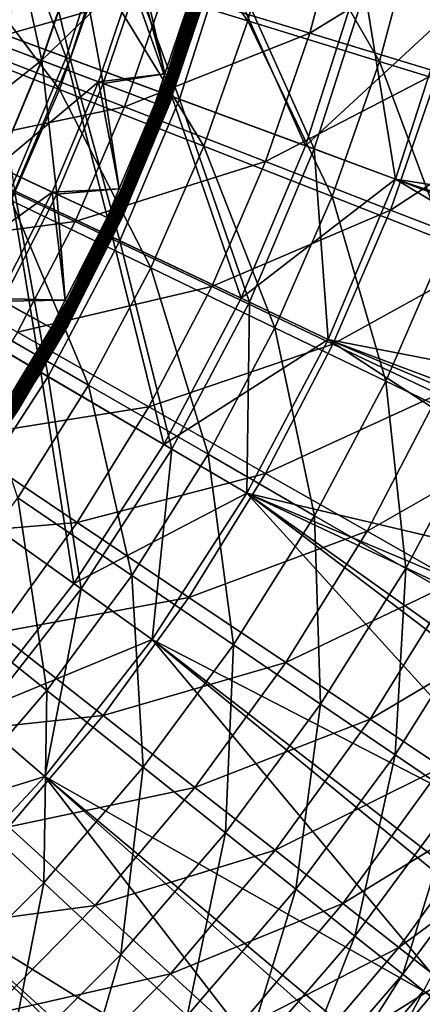
# Model space of a CAD drawing. Extents: x -729 to 511, y -621 to 751.
# Drawn here: x 197 to 281, y -314 to -109 of the extents above; entities that cross this region are included whole.
import ezdxf

# ---------------------------------------------------------------- set-up
doc = ezdxf.new("R2010")
doc.units = 0
doc.header["$MEASUREMENT"] = 0
for name, color, linetype in [('L3', 7, 'Continuous'), ('L4', 7, 'Continuous'), ('L8', 7, 'Continuous')]:
    doc.layers.add(name, color=color, linetype=linetype)

msp = doc.modelspace()

# ---------------------------------------------------------------- linework, layer by layer
at = {"layer": 'L3', "color": 7}
for points in [[(214.0652, -99.59396, 133.9771), (220.6051, -75.18695, 133.9771), (244.9363, -109.1164, 123.6371)], [(220.6051, -75.18695, 133.9771), (252.1014, -82.37578, 123.6371), (244.9363, -109.1164, 123.6371)], [(244.9363, -109.1164, 123.6371), (252.1014, -82.37578, 123.6371), (272.4063, -117.5898, 112.5467)], [(252.1014, -82.37578, 123.6371), (280.1279, -88.77265, 112.5467), (272.4063, -117.5898, 112.5467)], [(265.1328, -84.31209, 122.0289), (227.7184, -102.5095, 132.9125), (257.8849, -111.6985, 122.0289)], [(292.429, -90.46651, 110.3942), (265.1328, -84.31209, 122.0289), (257.8849, -111.6985, 122.0289)], [(172.208, -110.2916, 143.4155), (179.6644, -88.98269, 143.4155), (205.7197, -123.444, 133.9771)], [(179.6644, -88.98269, 143.4155), (214.0652, -99.59396, 133.9771), (205.7197, -123.444, 133.9771)], [(272.4063, -117.5898, 112.5467), (280.1279, -88.77265, 112.5467), (296.8859, -125.1408, 100.71)], [(280.1279, -88.77265, 112.5467), (305.1033, -94.47312, 100.71), (296.8859, -125.1408, 100.71)], [(227.7184, -102.5095, 132.9125), (194.0353, -92.24936, 142.8945), (186.3954, -114.3634, 142.8945)], [(292.429, -90.46651, 110.3942), (257.8849, -111.6985, 122.0289), (284.6521, -119.852, 110.3942)], [(205.7197, -123.444, 133.9771), (214.0652, -99.59396, 133.9771), (235.7929, -135.2468, 123.6371)], [(214.0652, -99.59396, 133.9771), (244.9363, -109.1164, 123.6371), (235.7929, -135.2468, 123.6371)], [(227.7184, -102.5095, 132.9125), (186.3954, -114.3634, 142.8945), (219.2288, -127.0831, 132.9125)], [(257.8849, -111.6985, 122.0289), (227.7184, -102.5095, 132.9125), (219.2288, -127.0831, 132.9125)], [(172.208, -110.2916, 143.4155), (205.7197, -123.444, 133.9771), (195.6152, -146.6037, 133.9771)], [(235.7929, -135.2468, 123.6371), (244.9363, -109.1164, 123.6371), (262.5529, -145.7494, 112.5467)], [(244.9363, -109.1164, 123.6371), (272.4063, -117.5898, 112.5467), (262.5529, -145.7494, 112.5467)], [(257.8849, -111.6985, 122.0289), (219.2288, -127.0831, 132.9125), (248.6343, -138.4749, 122.0289)], [(284.6521, -119.852, 110.3942), (257.8849, -111.6985, 122.0289), (248.6343, -138.4749, 122.0289)], [(219.2288, -127.0831, 132.9125), (186.3954, -114.3634, 142.8945), (177.1433, -135.8528, 142.8945)], [(262.5529, -145.7494, 112.5467), (272.4063, -117.5898, 112.5467), (286.3997, -155.1086, 100.71)], [(272.4063, -117.5898, 112.5467), (296.8859, -125.1408, 100.71), (286.3997, -155.1086, 100.71)], [(284.6521, -119.852, 110.3942), (248.6343, -138.4749, 122.0289), (274.7263, -148.5829, 110.3942)], [(307.9325, -126.9434, 98.27886), (284.6521, -119.852, 110.3942), (274.7263, -148.5829, 110.3942)], [(195.6152, -146.6037, 133.9771), (205.7197, -123.444, 133.9771), (224.7223, -160.6209, 123.6371)], [(205.7197, -123.444, 133.9771), (235.7929, -135.2468, 123.6371), (224.7223, -160.6209, 123.6371)], [(219.2288, -127.0831, 132.9125), (177.1433, -135.8528, 142.8945), (208.9476, -150.9626, 132.9125)], [(248.6343, -138.4749, 122.0289), (219.2288, -127.0831, 132.9125), (208.9476, -150.9626, 132.9125)], [(307.9325, -126.9434, 98.27886), (274.7263, -148.5829, 110.3942), (297.4194, -157.3743, 98.27886)], [(224.7223, -160.6209, 123.6371), (235.7929, -135.2468, 123.6371), (250.6226, -173.0939, 112.5467)], [(235.7929, -135.2468, 123.6371), (262.5529, -145.7494, 112.5467), (250.6226, -173.0939, 112.5467)], [(208.9476, -150.9626, 132.9125), (177.1433, -135.8528, 142.8945), (166.3293, -156.6002, 142.8945)], [(248.6343, -138.4749, 122.0289), (208.9476, -150.9626, 132.9125), (237.4315, -164.4949, 122.0289)], [(274.7263, -148.5829, 110.3942), (248.6343, -138.4749, 122.0289), (237.4315, -164.4949, 122.0289)], [(183.8083, -168.9435, 133.9771), (195.6152, -146.6037, 133.9771), (211.7864, -185.0967, 123.6371)], [(195.6152, -146.6037, 133.9771), (224.7223, -160.6209, 123.6371), (211.7864, -185.0967, 123.6371)], [(250.6226, -173.0939, 112.5467), (262.5529, -145.7494, 112.5467), (273.7033, -184.209, 100.71)], [(262.5529, -145.7494, 112.5467), (286.3997, -155.1086, 100.71), (273.7033, -184.209, 100.71)], [(274.7263, -148.5829, 110.3942), (237.4315, -164.4949, 122.0289), (262.7057, -176.5023, 110.3942)], [(297.4194, -157.3743, 98.27886), (274.7263, -148.5829, 110.3942), (262.7057, -176.5023, 110.3942)], [(208.9476, -150.9626, 132.9125), (166.3293, -156.6002, 142.8945), (196.9309, -174.0176, 132.9125)], [(237.4315, -164.4949, 122.0289), (208.9476, -150.9626, 132.9125), (196.9309, -174.0176, 132.9125)], [(273.7033, -184.209, 100.71), (286.3997, -155.1086, 100.71), (293.496, -193.7406, 88.58967)], [(297.4194, -157.3743, 98.27886), (262.7057, -176.5023, 110.3942), (284.6875, -186.9456, 98.27886)], [(211.7864, -185.0967, 123.6371), (224.7223, -160.6209, 123.6371), (236.6823, -199.4703, 112.5467)], [(224.7223, -160.6209, 123.6371), (250.6226, -173.0939, 112.5467), (236.6823, -199.4703, 112.5467)], [(237.4315, -164.4949, 122.0289), (196.9309, -174.0176, 132.9125), (224.3376, -189.6165, 122.0289)], [(262.7057, -176.5023, 110.3942), (237.4315, -164.4949, 122.0289), (224.3376, -189.6165, 122.0289)], [(183.8083, -168.9435, 133.9771), (211.7864, -185.0967, 123.6371), (197.0577, -208.5374, 123.6371)], [(224.3376, -189.6165, 122.0289), (196.9309, -174.0176, 132.9125), (183.2443, -196.1221, 132.9125)], [(236.6823, -199.4703, 112.5467), (250.6226, -173.0939, 112.5467), (258.8678, -212.2792, 100.71)], [(250.6226, -173.0939, 112.5467), (273.7033, -184.209, 100.71), (258.8678, -212.2792, 100.71)], [(262.7057, -176.5023, 110.3942), (224.3376, -189.6165, 122.0289), (248.656, -203.4577, 110.3942)], [(284.6875, -186.9456, 98.27886), (262.7057, -176.5023, 110.3942), (248.656, -203.4577, 110.3942)], [(258.8678, -212.2792, 100.71), (273.7033, -184.209, 100.71), (277.8928, -223.2632, 88.58967)], [(273.7033, -184.209, 100.71), (293.496, -193.7406, 88.58967), (277.8928, -223.2632, 88.58967)], [(197.0577, -208.5374, 123.6371), (211.7864, -185.0967, 123.6371), (220.8097, -224.7313, 112.5467)], [(211.7864, -185.0967, 123.6371), (236.6823, -199.4703, 112.5467), (220.8097, -224.7313, 112.5467)], [(284.6875, -186.9456, 98.27886), (248.656, -203.4577, 110.3942), (269.8066, -215.4959, 98.27886)], [(303.8607, -196.0545, 85.63818), (284.6875, -186.9456, 98.27886), (269.8066, -215.4959, 98.27886)], [(224.3376, -189.6165, 122.0289), (183.2443, -196.1221, 132.9125), (209.4242, -213.7026, 122.0289)], [(248.656, -203.4577, 110.3942), (224.3376, -189.6165, 122.0289), (209.4242, -213.7026, 122.0289)], [(277.8928, -223.2632, 88.58967), (293.496, -193.7406, 88.58967), (294.1636, -232.6572, 76.20748)], [(209.4242, -213.7026, 122.0289), (183.2443, -196.1221, 132.9125), (167.9627, -217.1555, 132.9125)], [(303.8607, -196.0545, 85.63818), (269.8066, -215.4959, 98.27886), (288.2547, -225.996, 85.63818)], [(220.8097, -224.7313, 112.5467), (236.6823, -199.4703, 112.5467), (241.9761, -239.1622, 100.71)], [(236.6823, -199.4703, 112.5467), (258.8678, -212.2792, 100.71), (241.9761, -239.1622, 100.71)], [(248.656, -203.4577, 110.3942), (209.4242, -213.7026, 122.0289), (232.654, -229.3019, 110.3942)], [(269.8066, -215.4959, 98.27886), (248.656, -203.4577, 110.3942), (232.654, -229.3019, 110.3942)], [(180.6184, -230.8118, 123.6371), (197.0577, -208.5374, 123.6371), (203.0939, -248.7354, 112.5467)], [(197.0577, -208.5374, 123.6371), (220.8097, -224.7313, 112.5467), (203.0939, -248.7354, 112.5467)], [(241.9761, -239.1622, 100.71), (258.8678, -212.2792, 100.71), (260.127, -251.5373, 88.58967)], [(258.8678, -212.2792, 100.71), (277.8928, -223.2632, 88.58967), (260.127, -251.5373, 88.58967)], [(209.4242, -213.7026, 122.0289), (167.9627, -217.1555, 132.9125), (192.7726, -236.6214, 122.0289)], [(232.654, -229.3019, 110.3942), (209.4242, -213.7026, 122.0289), (192.7726, -236.6214, 122.0289)], [(269.8066, -215.4959, 98.27886), (232.654, -229.3019, 110.3942), (252.8577, -242.8693, 98.27886)], [(288.2547, -225.996, 85.63818), (269.8066, -215.4959, 98.27886), (252.8577, -242.8693, 98.27886)], [(260.127, -251.5373, 88.58967), (277.8928, -223.2632, 88.58967), (275.6504, -262.121, 76.20748)], [(277.8928, -223.2632, 88.58967), (294.1636, -232.6572, 76.20748), (275.6504, -262.121, 76.20748)], [(203.0939, -248.7354, 112.5467), (220.8097, -224.7313, 112.5467), (223.1226, -264.7078, 100.71)], [(220.8097, -224.7313, 112.5467), (241.9761, -239.1622, 100.71), (223.1226, -264.7078, 100.71)], [(288.2547, -225.996, 85.63818), (252.8577, -242.8693, 98.27886), (270.48, -254.7031, 85.63818)], [(303.8783, -234.8884, 72.77063), (288.2547, -225.996, 85.63818), (270.48, -254.7031, 85.63818)], [(232.654, -229.3019, 110.3942), (192.7726, -236.6214, 122.0289), (214.787, -253.8938, 110.3942)], [(252.8577, -242.8693, 98.27886), (232.654, -229.3019, 110.3942), (214.787, -253.8938, 110.3942)], [(180.6184, -230.8118, 123.6371), (203.0939, -248.7354, 112.5467), (183.6337, -271.3485, 112.5467)], [(275.6504, -262.121, 76.20748), (294.1636, -232.6572, 76.20748), (288.6341, -270.9731, 63.75165)], [(303.8783, -234.8884, 72.77063), (270.48, -254.7031, 85.63818), (285.4042, -264.7251, 72.77063)], [(214.787, -253.8938, 110.3942), (192.7726, -236.6214, 122.0289), (174.474, -258.2479, 122.0289)], [(223.1226, -264.7078, 100.71), (241.9761, -239.1622, 100.71), (240.298, -278.4047, 88.58967)], [(241.9761, -239.1622, 100.71), (260.127, -251.5373, 88.58967), (240.298, -278.4047, 88.58967)], [(252.8577, -242.8693, 98.27886), (214.787, -253.8938, 110.3942), (233.9336, -268.9162, 98.27886)], [(270.48, -254.7031, 85.63818), (252.8577, -242.8693, 98.27886), (233.9336, -268.9162, 98.27886)], [(183.6337, -271.3485, 112.5467), (203.0939, -248.7354, 112.5467), (202.4128, -288.773, 100.71)], [(203.0939, -248.7354, 112.5467), (223.1226, -264.7078, 100.71), (202.4128, -288.773, 100.71)], [(240.298, -278.4047, 88.58967), (260.127, -251.5373, 88.58967), (254.987, -290.1188, 76.20748)], [(260.127, -251.5373, 88.58967), (275.6504, -262.121, 76.20748), (254.987, -290.1188, 76.20748)], [(214.787, -253.8938, 110.3942), (174.474, -258.2479, 122.0289), (195.1526, -277.0989, 110.3942)], [(233.9336, -268.9162, 98.27886), (214.787, -253.8938, 110.3942), (195.1526, -277.0989, 110.3942)], [(270.48, -254.7031, 85.63818), (233.9336, -268.9162, 98.27886), (250.6337, -282.0191, 85.63818)], [(285.4042, -264.7251, 72.77063), (270.48, -254.7031, 85.63818), (250.6337, -282.0191, 85.63818)], [(254.987, -290.1188, 76.20748), (275.6504, -262.121, 76.20748), (267.2729, -299.9165, 63.75165)], [(275.6504, -262.121, 76.20748), (288.6341, -270.9731, 63.75165), (267.2729, -299.9165, 63.75165)], [(202.4128, -288.773, 100.71), (223.1226, -264.7078, 100.71), (218.5166, -303.7151, 88.58967)], [(223.1226, -264.7078, 100.71), (240.298, -278.4047, 88.58967), (218.5166, -303.7151, 88.58967)], [(285.4042, -264.7251, 72.77063), (250.6337, -282.0191, 85.63818), (264.7771, -293.1159, 72.77063)], [(297.6988, -272.9812, 59.89988), (285.4042, -264.7251, 72.77063), (264.7771, -293.1159, 72.77063)], [(233.9336, -268.9162, 98.27886), (195.1526, -277.0989, 110.3942), (213.1374, -293.4943, 98.27886)], [(250.6337, -282.0191, 85.63818), (233.9336, -268.9162, 98.27886), (213.1374, -293.4943, 98.27886)], [(183.6337, -271.3485, 112.5467), (202.4128, -288.773, 100.71), (179.9625, -311.2233, 100.71)], [(267.2729, -299.9165, 63.75165), (288.6341, -270.9731, 63.75165), (277.2384, -307.8637, 51.42796)], [(288.6341, -270.9731, 63.75165), (299.1656, -278.1534, 51.42796), (277.2384, -307.8637, 51.42796)], [(297.6988, -272.9812, 59.89988), (264.7771, -293.1159, 72.77063), (276.4283, -302.2574, 59.89988)], [(307.3924, -279.4907, 47.34904), (297.6988, -272.9812, 59.89988), (276.4283, -302.2574, 59.89988)], [(213.1374, -293.4943, 98.27886), (195.1526, -277.0989, 110.3942), (173.858, -298.7906, 110.3942)], [(218.5166, -303.7151, 88.58967), (240.298, -278.4047, 88.58967), (232.2892, -316.4942, 76.20748)], [(240.298, -278.4047, 88.58967), (254.987, -290.1188, 76.20748), (232.2892, -316.4942, 76.20748)], [(277.2384, -307.8637, 51.42796), (299.1656, -278.1534, 51.42796), (281.5604, -311.3104, 45.10086)], [(307.3924, -279.4907, 47.34904), (276.4283, -302.2574, 59.89988), (285.6148, -309.4651, 47.34904)], [(250.6337, -282.0191, 85.63818), (213.1374, -293.4943, 98.27886), (228.8243, -307.7948, 85.63818)], [(264.7771, -293.1159, 72.77063), (250.6337, -282.0191, 85.63818), (228.8243, -307.7948, 85.63818)], [(179.9625, -311.2233, 100.71), (202.4128, -288.773, 100.71), (194.9047, -327.3271, 88.58967)], [(202.4128, -288.773, 100.71), (218.5166, -303.7151, 88.58967), (194.9047, -327.3271, 88.58967)], [(232.2892, -316.4942, 76.20748), (254.987, -290.1188, 76.20748), (243.8085, -327.1826, 63.75165)], [(254.987, -290.1188, 76.20748), (267.2729, -299.9165, 63.75165), (243.8085, -327.1826, 63.75165)], [(264.7771, -293.1159, 72.77063), (228.8243, -307.7948, 85.63818), (242.1095, -319.9058, 72.77063)], [(276.4283, -302.2574, 59.89988), (264.7771, -293.1159, 72.77063), (242.1095, -319.9058, 72.77063)], [(213.1374, -293.4943, 98.27886), (173.858, -298.7906, 110.3942), (190.5829, -316.4695, 98.27886)], [(228.8243, -307.7948, 85.63818), (213.1374, -293.4943, 98.27886), (190.5829, -316.4695, 98.27886)], [(243.8085, -327.1826, 63.75165), (267.2729, -299.9165, 63.75165), (253.1522, -335.8523, 51.42796)], [(267.2729, -299.9165, 63.75165), (277.2384, -307.8637, 51.42796), (253.1522, -335.8523, 51.42796)], [(194.9047, -327.3271, 88.58967), (218.5166, -303.7151, 88.58967), (207.6837, -341.0996, 76.20748)], [(218.5166, -303.7151, 88.58967), (232.2892, -316.4942, 76.20748), (207.6837, -341.0996, 76.20748)], [(276.4283, -302.2574, 59.89988), (242.1095, -319.9058, 72.77063), (253.0538, -329.8829, 59.89988)], [(285.6148, -309.4651, 47.34904), (276.4283, -302.2574, 59.89988), (253.0538, -329.8829, 59.89988)], [(228.8243, -307.7948, 85.63818), (190.5829, -316.4695, 98.27886), (205.1709, -331.8895, 85.63818)], [(242.1095, -319.9058, 72.77063), (228.8243, -307.7948, 85.63818), (205.1709, -331.8895, 85.63818)], [(285.6148, -309.4651, 47.34904), (253.0538, -329.8829, 59.89988), (261.6829, -337.7493, 47.34904)], [(253.1522, -335.8523, 51.42796), (277.2384, -307.8637, 51.42796), (257.2046, -339.6124, 45.10086)], [(277.2384, -307.8637, 51.42796), (281.5604, -311.3104, 45.10086), (257.2046, -339.6124, 45.10086)], [(292.5014, -314.8683, 35.31479), (285.6148, -309.4651, 47.34904), (261.6829, -337.7493, 47.34904)], [(257.2046, -339.6124, 45.10086), (281.5604, -311.3104, 45.10086), (263.4289, -345.3877, 33.33006)], [(281.5604, -311.3104, 45.10086), (288.1989, -316.6044, 33.33006), (263.4289, -345.3877, 33.33006)]]:
    msp.add_3dface(points, dxfattribs=at)
at = {"layer": 'L4', "color": 7}
for points in [[(181.3209, -78.88821, -21.33961), (191.4046, -110.9439, -16.61184), (200.0351, -83.97669, -16.61184)], [(194.1664, -82.38099, -23.04946), (207.1173, -116.7505, -18.74612), (185.7, -108.8357, -23.04946)], [(200.0351, -83.97669, -16.61184), (191.4046, -110.9439, -16.61184), (207.9205, -117.0473, -13.56579)], [(194.1664, -82.38099, -23.04946), (216.1995, -88.37188, -18.74612), (207.1173, -116.7505, -18.74612)], [(200.0351, -83.97669, -16.61184), (207.9205, -117.0473, -13.56579), (217.0257, -88.59655, -13.56579)], [(216.1995, -88.37188, -18.74612), (229.101, -124.8745, -15.99325), (207.1173, -116.7505, -18.74612)], [(217.0257, -88.59655, -13.56579), (207.9205, -117.0473, -13.56579), (230.7179, -125.472, -10.82802)], [(216.1995, -88.37188, -18.74612), (238.8151, -94.52119, -15.99325), (229.101, -124.8745, -15.99325)], [(217.0257, -88.59655, -13.56579), (230.7179, -125.472, -10.82802), (240.4785, -94.97348, -10.82802)], [(238.8151, -94.52119, -15.99325), (256.9493, -135.1658, -14.33093), (229.101, -124.8745, -15.99325)], [(240.4785, -94.97348, -10.82802), (230.7179, -125.472, -10.82802), (258.7619, -135.8356, -9.28153)], [(238.8151, -94.52119, -15.99325), (267.464, -102.311, -14.33093), (256.9493, -135.1658, -14.33093)], [(240.4785, -94.97348, -10.82802), (258.7619, -135.8356, -9.28153), (269.3287, -102.818, -9.28153)], [(267.464, -102.311, -14.33093), (286.8251, -107.5754, -14.12236), (256.9493, -135.1658, -14.33093)], [(269.3287, -102.818, -9.28153), (258.7619, -135.8356, -9.28153), (275.7694, -142.1207, -9.12236)], [(269.3287, -102.818, -9.28153), (275.7694, -142.1207, -9.12236), (286.8251, -107.5754, -9.12236)], [(256.9493, -135.1658, -14.33093), (286.8251, -107.5754, -14.12236), (275.7694, -142.1207, -14.12236)], [(275.7694, -142.1207, -9.12236), (465.8109, -205.2372, -9.12236), (286.8251, -107.5754, -9.12236)], [(286.8251, -107.5754, -14.12236), (485.1323, -174.3973, -14.12236), (275.7694, -142.1207, -14.12236)], [(185.7, -108.8357, -23.04946), (207.1173, -116.7505, -18.74612), (195.5626, -144.2153, -18.74612)], [(196.3364, -144.582, -13.56579), (207.9205, -117.0473, -13.56579), (191.4046, -110.9439, -16.61184)], [(207.1173, -116.7505, -18.74612), (216.7423, -154.2505, -15.99325), (195.5626, -144.2153, -18.74612)], [(207.1173, -116.7505, -18.74612), (229.101, -124.8745, -15.99325), (216.7423, -154.2505, -15.99325)], [(218.3001, -154.9886, -10.82802), (207.9205, -117.0473, -13.56579), (196.3364, -144.582, -13.56579)], [(218.3001, -154.9886, -10.82802), (230.7179, -125.472, -10.82802), (207.9205, -117.0473, -13.56579)], [(229.101, -124.8745, -15.99325), (243.572, -166.9627, -14.33093), (216.7423, -154.2505, -15.99325)], [(229.101, -124.8745, -15.99325), (256.9493, -135.1658, -14.33093), (243.572, -166.9627, -14.33093)], [(245.3184, -167.7902, -9.28153), (230.7179, -125.472, -10.82802), (218.3001, -154.9886, -10.82802)], [(245.3184, -167.7902, -9.28153), (258.7619, -135.8356, -9.28153), (230.7179, -125.472, -10.82802)], [(256.9493, -135.1658, -14.33093), (275.7694, -142.1207, -14.12236), (243.572, -166.9627, -14.33093)], [(261.7038, -175.5538, -9.12236), (258.7619, -135.8356, -9.28153), (245.3184, -167.7902, -9.28153)], [(261.7038, -175.5538, -9.12236), (275.7694, -142.1207, -9.12236), (258.7619, -135.8356, -9.28153)], [(243.572, -166.9627, -14.33093), (275.7694, -142.1207, -14.12236), (261.7038, -175.5538, -14.12236)], [(261.7038, -175.5538, -9.12236), (449.5035, -246.1656, -9.12236), (275.7694, -142.1207, -9.12236)], [(275.7694, -142.1207, -14.12236), (471.1776, -216.3244, -14.12236), (261.7038, -175.5538, -14.12236)], [(275.7694, -142.1207, -9.12236), (449.5035, -246.1656, -9.12236), (465.8109, -205.2372, -9.12236)], [(275.7694, -142.1207, -14.12236), (485.1323, -174.3973, -14.12236), (471.1776, -216.3244, -14.12236)], [(195.5626, -144.2153, -18.74612), (201.8356, -182.4193, -15.99325), (181.6258, -170.5515, -18.74612)], [(203.3221, -183.2922, -10.82802), (196.3364, -144.582, -13.56579), (182.3642, -170.9851, -13.56579)], [(195.5626, -144.2153, -18.74612), (216.7423, -154.2505, -15.99325), (201.8356, -182.4193, -15.99325)], [(203.3221, -183.2922, -10.82802), (218.3001, -154.9886, -10.82802), (196.3364, -144.582, -13.56579)], [(216.7423, -154.2505, -15.99325), (227.4369, -197.453, -14.33093), (201.8356, -182.4193, -15.99325)], [(229.1033, -198.4315, -9.28153), (218.3001, -154.9886, -10.82802), (203.3221, -183.2922, -10.82802)], [(216.7423, -154.2505, -15.99325), (243.572, -166.9627, -14.33093), (227.4369, -197.453, -14.33093)], [(229.1033, -198.4315, -9.28153), (245.3184, -167.7902, -9.28153), (218.3001, -154.9886, -10.82802)], [(243.572, -166.9627, -14.33093), (261.7038, -175.5538, -14.12236), (227.4369, -197.453, -14.33093)], [(244.7385, -207.6129, -9.12236), (245.3184, -167.7902, -9.28153), (229.1033, -198.4315, -9.28153)], [(244.7385, -207.6129, -9.12236), (261.7038, -175.5538, -9.12236), (245.3184, -167.7902, -9.28153)], [(181.6258, -170.5515, -18.74612), (201.8356, -182.4193, -15.99325), (184.4978, -209.1604, -15.99325)], [(182.3642, -170.9851, -13.56579), (185.9013, -210.1612, -10.82802), (203.3221, -183.2922, -10.82802)], [(227.4369, -197.453, -14.33093), (261.7038, -175.5538, -14.12236), (244.7385, -207.6129, -14.12236)], [(244.7385, -207.6129, -9.12236), (430.2854, -285.8106, -9.12236), (261.7038, -175.5538, -9.12236)], [(261.7038, -175.5538, -14.12236), (454.2674, -257.1491, -14.12236), (244.7385, -207.6129, -14.12236)], [(261.7038, -175.5538, -9.12236), (430.2854, -285.8106, -9.12236), (449.5035, -246.1656, -9.12236)], [(261.7038, -175.5538, -14.12236), (471.1776, -216.3244, -14.12236), (454.2674, -257.1491, -14.12236)], [(201.8356, -182.4193, -15.99325), (208.6702, -226.3979, -14.33093), (184.4978, -209.1604, -15.99325)], [(201.8356, -182.4193, -15.99325), (227.4369, -197.453, -14.33093), (208.6702, -226.3979, -14.33093)], [(203.3221, -183.2922, -10.82802), (185.9013, -210.1612, -10.82802), (210.2436, -227.5199, -9.28153)], [(203.3221, -183.2922, -10.82802), (210.2436, -227.5199, -9.28153), (229.1033, -198.4315, -9.28153)], [(227.4369, -197.453, -14.33093), (244.7385, -207.6129, -14.12236), (208.6702, -226.3979, -14.33093)], [(229.1033, -198.4315, -9.28153), (210.2436, -227.5199, -9.28153), (225.0061, -238.0472, -9.12236)], [(229.1033, -198.4315, -9.28153), (225.0061, -238.0472, -9.12236), (244.7385, -207.6129, -9.12236)], [(184.4978, -209.1604, -15.99325), (208.6702, -226.3979, -14.33093), (187.4188, -253.5709, -14.33093)], [(208.6702, -226.3979, -14.33093), (244.7385, -207.6129, -14.12236), (225.0061, -238.0472, -14.12236)], [(225.0061, -238.0472, -9.12236), (383.5322, -360.4314, -9.12236), (244.7385, -207.6129, -9.12236)], [(244.7385, -207.6129, -14.12236), (411.94, -334.666, -14.12236), (225.0061, -238.0472, -14.12236)], [(244.7385, -207.6129, -9.12236), (383.5322, -360.4314, -9.12236), (408.2566, -323.9655, -9.12236)], [(244.7385, -207.6129, -9.12236), (408.2566, -323.9655, -9.12236), (430.2854, -285.8106, -9.12236)], [(454.2674, -257.1491, -14.12236), (434.488, -296.6634, -14.12236), (244.7385, -207.6129, -14.12236)], [(244.7385, -207.6129, -14.12236), (434.488, -296.6634, -14.12236), (411.94, -334.666, -14.12236)], [(188.8868, -254.8276, -9.28153), (210.2436, -227.5199, -9.28153), (185.9013, -210.1612, -10.82802)], [(208.6702, -226.3979, -14.33093), (225.0061, -238.0472, -14.12236), (187.4188, -253.5709, -14.33093)], [(202.6612, -266.6184, -9.12236), (210.2436, -227.5199, -9.28153), (188.8868, -254.8276, -9.28153)], [(202.6612, -266.6184, -9.12236), (225.0061, -238.0472, -9.12236), (210.2436, -227.5199, -9.28153)], [(187.4188, -253.5709, -14.33093), (225.0061, -238.0472, -14.12236), (202.6612, -266.6184, -14.12236)], [(202.6612, -266.6184, -9.12236), (356.2408, -395.0181, -9.12236), (225.0061, -238.0472, -9.12236)], [(225.0061, -238.0472, -14.12236), (386.7384, -370.9632, -14.12236), (202.6612, -266.6184, -14.12236)], [(225.0061, -238.0472, -9.12236), (356.2408, -395.0181, -9.12236), (383.5322, -360.4314, -9.12236)], [(225.0061, -238.0472, -14.12236), (411.94, -334.666, -14.12236), (386.7384, -370.9632, -14.12236)], [(187.4188, -253.5709, -14.33093), (202.6612, -266.6184, -14.12236), (163.849, -278.7594, -14.33093)], [(177.8786, -293.103, -9.12236), (202.6612, -266.6184, -9.12236), (188.8868, -254.8276, -9.28153)], [(163.849, -278.7594, -14.33093), (202.6612, -266.6184, -14.12236), (177.8786, -293.103, -14.12236)], [(177.8786, -293.103, -9.12236), (326.5249, -427.5455, -9.12236), (202.6612, -266.6184, -9.12236)], [(202.6612, -266.6184, -14.12236), (359.0116, -405.3701, -14.12236), (177.8786, -293.103, -14.12236)], [(202.6612, -266.6184, -9.12236), (326.5249, -427.5455, -9.12236), (356.2408, -395.0181, -9.12236)], [(202.6612, -266.6184, -14.12236), (386.7384, -370.9632, -14.12236), (359.0116, -405.3701, -14.12236)], [(150.8523, -317.2936, -9.12236), (294.5394, -457.8438, -9.12236), (177.8786, -293.103, -9.12236)], [(177.8786, -293.103, -14.12236), (328.9008, -437.7113, -14.12236), (150.8523, -317.2936, -14.12236)], [(177.8786, -293.103, -9.12236), (294.5394, -457.8438, -9.12236), (326.5249, -427.5455, -9.12236)], [(177.8786, -293.103, -14.12236), (359.0116, -405.3701, -14.12236), (328.9008, -437.7113, -14.12236)]]:
    msp.add_3dface(points, dxfattribs=at)
at = {"layer": 'L8', "color": 7}
for points in [[(196.1658, -90.63763, 2.17344), (202.0463, -117.3988, 5.64453), (188.8306, -112.4078, 2.17344)], [(209.646, -94.64389, 10.7238), (197.0983, -90.91477, 7.65479), (189.7406, -112.7515, 7.65479)], [(209.7072, -94.66209, 5.64453), (202.0463, -117.3988, 5.64453), (196.1658, -90.63763, 2.17344)], [(209.646, -94.64389, 10.7238), (189.7406, -112.7515, 7.65479), (201.9865, -117.3763, 10.7238)], [(221.7813, -98.25047, 12.54908), (209.646, -94.64389, 10.7238), (201.9865, -117.3763, 10.7238)], [(209.7072, -94.66209, 5.64453), (214.8279, -122.226, 7.62843), (202.0463, -117.3988, 5.64453)], [(222.8038, -98.55435, 7.62843), (214.8279, -122.226, 7.62843), (209.7072, -94.66209, 5.64453)], [(235.9362, -95.71845, 13.15678), (233.8758, -101.8449, 13.17764), (228.1307, -120.3451, 13.15678)], [(235.9362, -95.71845, 13.15678), (228.1307, -120.3451, 13.15678), (236.208, -95.79392, 13.09465)], [(236.208, -95.79392, 13.09465), (228.1307, -120.3451, 13.15678), (228.3964, -120.44, 13.09465)], [(235.9559, -95.7239, 8.15371), (236.246, -95.80445, 8.08249), (228.1499, -120.3519, 8.15371)], [(235.9559, -95.7239, 8.15371), (228.1499, -120.3519, 8.15371), (233.8758, -101.8449, 8.17764)], [(236.246, -95.80445, 8.08249), (228.4335, -120.4532, 8.08249), (228.1499, -120.3519, 8.15371)], [(236.208, -95.79392, 13.09465), (228.3964, -120.44, 13.09465), (236.4684, -95.8662, 12.99252)], [(236.4684, -95.8662, 12.99252), (228.3964, -120.44, 13.09465), (228.6508, -120.5308, 12.99252)], [(236.246, -95.80445, 8.08249), (236.5221, -95.8811, 7.96568), (228.4335, -120.4532, 8.08249)], [(236.5221, -95.8811, 7.96568), (228.7033, -120.5496, 7.96568), (228.4335, -120.4532, 8.08249)], [(236.4684, -95.8662, 12.99252), (228.6508, -120.5308, 12.99252), (236.7118, -95.93379, 12.85255)], [(236.7118, -95.93379, 12.85255), (228.6508, -120.5308, 12.99252), (228.8888, -120.6158, 12.85255)], [(236.5221, -95.8811, 7.96568), (236.7774, -95.95201, 7.80608), (228.7033, -120.5496, 7.96568)], [(236.7774, -95.95201, 7.80608), (228.9529, -120.6387, 7.80608), (228.7033, -120.5496, 7.96568)], [(228.8888, -120.6158, 12.85255), (235.4776, -101.0921, 12.67764), (236.7118, -95.93379, 12.85255)], [(236.7774, -95.95201, 7.80608), (235.4049, -101.0674, 7.6075), (228.9529, -120.6387, 7.80608)], [(221.7813, -98.25047, 12.54908), (201.9865, -117.3763, 10.7238), (213.83, -121.8491, 12.54908)], [(213.83, -121.8491, 12.54908), (227.6938, -120.1924, 13.17764), (221.7813, -98.25047, 12.54908)], [(221.7813, -98.25047, 12.54908), (227.6938, -120.1924, 13.17764), (233.8758, -101.8449, 13.17764)], [(222.8038, -98.55435, 7.62843), (227.6938, -120.1924, 8.17764), (214.8279, -122.226, 7.62843)], [(233.8758, -101.8449, 8.17764), (227.6938, -120.1924, 8.17764), (222.8038, -98.55435, 7.62843)], [(235.7076, -101.1596, 12.49634), (228.9688, -120.6477, 12.67764), (227.6131, -125.4795, 12.49634)], [(235.7076, -101.1596, 12.49634), (227.6131, -125.4795, 12.49634), (227.8606, -125.5718, 12.35301)], [(235.7869, -101.1829, 7.40214), (227.9497, -125.605, 7.23892), (227.6906, -125.5084, 7.40214)], [(235.7869, -101.1829, 7.40214), (227.6906, -125.5084, 7.40214), (229.1764, -120.7185, 7.6075)], [(233.8758, -101.8449, 8.17764), (228.1499, -120.3519, 8.15371), (227.6938, -120.1924, 8.17764)], [(233.8758, -101.8449, 13.17764), (227.6938, -120.1924, 13.17764), (228.1307, -120.3451, 13.15678)], [(235.961, -101.234, 12.35301), (235.7076, -101.1596, 12.49634), (227.8606, -125.5718, 12.35301)], [(235.961, -101.234, 12.35301), (227.8606, -125.5718, 12.35301), (228.1255, -125.6706, 12.25088)], [(236.0522, -101.2608, 7.23892), (227.9497, -125.605, 7.23892), (235.7869, -101.1829, 7.40214)], [(236.0522, -101.2608, 7.23892), (228.2299, -125.7096, 7.12207), (227.9497, -125.605, 7.23892)], [(236.2323, -101.3137, 12.25088), (235.961, -101.234, 12.35301), (228.1255, -125.6706, 12.25088)], [(236.2323, -101.3137, 12.25088), (228.1255, -125.6706, 12.25088), (228.4017, -125.7736, 12.19228)], [(236.3392, -101.3451, 7.12207), (228.2299, -125.7096, 7.12207), (236.0522, -101.2608, 7.23892)], [(236.3392, -101.3451, 7.12207), (228.5241, -125.8193, 7.05459), (228.2299, -125.7096, 7.12207)], [(236.5151, -101.3967, 12.19228), (236.2323, -101.3137, 12.25088), (228.4017, -125.7736, 12.19228)], [(228.4017, -125.7736, 12.19228), (228.9449, -125.0919, 12.1785), (236.5151, -101.3967, 12.19228)], [(236.6404, -101.4335, 7.05459), (228.5241, -125.8193, 7.05459), (236.3392, -101.3451, 7.12207)], [(236.6404, -101.4335, 7.05459), (236.9481, -101.5239, 7.03823), (228.5241, -125.8193, 7.05459)], [(229.0865, -125.1443, 7.03823), (228.5241, -125.8193, 7.05459), (236.9481, -101.5239, 7.03823)], [(228.8888, -120.6158, 12.85255), (228.9688, -120.6477, 12.67764), (235.4776, -101.0921, 12.67764)], [(236.5151, -101.3967, 12.19228), (228.9449, -125.0919, 12.1785), (236.8032, -101.4813, 12.1785)], [(228.9449, -125.0919, 12.1785), (229.0865, -125.1443, 7.03823), (236.8032, -101.4813, 12.1785)], [(235.4049, -101.0674, 7.6075), (229.1764, -120.7185, 7.6075), (228.9529, -120.6387, 7.80608)], [(235.4776, -101.0921, 12.67764), (228.9688, -120.6477, 12.67764), (235.7076, -101.1596, 12.49634)], [(236.8032, -101.4813, 12.1785), (229.0865, -125.1443, 7.03823), (236.9481, -101.5239, 7.03823)], [(229.1764, -120.7185, 7.6075), (235.4049, -101.0674, 7.6075), (235.7869, -101.1829, 7.40214)], [(201.9865, -117.3763, 10.7238), (189.7406, -112.7515, 7.65479), (180.8265, -134.0003, 7.65479)], [(202.0463, -117.3988, 5.64453), (192.7647, -139.5235, 5.64453), (188.8306, -112.4078, 2.17344)], [(201.9865, -117.3763, 10.7238), (180.8265, -134.0003, 7.65479), (192.7067, -139.4967, 10.7238)], [(213.83, -121.8491, 12.54908), (201.9865, -117.3763, 10.7238), (192.7067, -139.4967, 10.7238)], [(202.0463, -117.3988, 5.64453), (205.1647, -145.2604, 7.62843), (192.7647, -139.5235, 5.64453)], [(214.8279, -122.226, 7.62843), (205.1647, -145.2604, 7.62843), (202.0463, -117.3988, 5.64453)], [(213.83, -121.8491, 12.54908), (225.6336, -126.3069, 13.17764), (227.6938, -120.1924, 13.17764)], [(227.6938, -120.1924, 8.17764), (225.6336, -126.3069, 8.17764), (214.8279, -122.226, 7.62843)], [(228.1307, -120.3451, 13.15678), (225.6336, -126.3069, 13.17764), (218.5686, -144.3443, 13.15678)], [(228.1307, -120.3451, 13.15678), (218.5686, -144.3443, 13.15678), (228.3964, -120.44, 13.09465)], [(228.3964, -120.44, 13.09465), (218.5686, -144.3443, 13.15678), (218.8267, -144.4581, 13.09465)], [(228.1499, -120.3519, 8.15371), (228.4335, -120.4532, 8.08249), (218.5872, -144.3525, 8.15371)], [(228.1499, -120.3519, 8.15371), (218.5872, -144.3525, 8.15371), (225.6336, -126.3069, 8.17764)], [(228.4335, -120.4532, 8.08249), (218.8627, -144.474, 8.08249), (218.5872, -144.3525, 8.15371)], [(228.3964, -120.44, 13.09465), (218.8267, -144.4581, 13.09465), (228.6508, -120.5308, 12.99252)], [(228.6508, -120.5308, 12.99252), (218.8267, -144.4581, 13.09465), (219.0739, -144.5671, 12.99252)], [(228.4335, -120.4532, 8.08249), (228.7033, -120.5496, 7.96568), (218.8627, -144.474, 8.08249)], [(228.7033, -120.5496, 7.96568), (219.1249, -144.5896, 7.96568), (218.8627, -144.474, 8.08249)], [(228.6508, -120.5308, 12.99252), (219.0739, -144.5671, 12.99252), (228.8888, -120.6158, 12.85255)], [(228.8888, -120.6158, 12.85255), (219.0739, -144.5671, 12.99252), (219.3051, -144.669, 12.85255)], [(228.7033, -120.5496, 7.96568), (228.9529, -120.6387, 7.80608), (219.1249, -144.5896, 7.96568)], [(228.9529, -120.6387, 7.80608), (219.3674, -144.6965, 7.80608), (219.1249, -144.5896, 7.96568)], [(228.8888, -120.6158, 12.85255), (219.3051, -144.669, 12.85255), (227.3885, -125.3957, 12.67764)], [(228.9529, -120.6387, 7.80608), (227.3238, -125.3681, 7.6075), (219.3674, -144.6965, 7.80608)], [(225.6336, -126.3069, 8.17764), (227.6938, -120.1924, 8.17764), (228.1499, -120.3519, 8.15371)], [(227.6938, -120.1924, 13.17764), (225.6336, -126.3069, 13.17764), (228.1307, -120.3451, 13.15678)], [(229.1764, -120.7185, 7.6075), (227.3238, -125.3681, 7.6075), (228.9529, -120.6387, 7.80608)], [(227.6906, -125.5084, 7.40214), (227.3238, -125.3681, 7.6075), (229.1764, -120.7185, 7.6075)], [(227.3885, -125.3957, 12.67764), (228.9688, -120.6477, 12.67764), (228.8888, -120.6158, 12.85255)], [(228.9688, -120.6477, 12.67764), (227.3885, -125.3957, 12.67764), (227.6131, -125.4795, 12.49634)], [(213.83, -121.8491, 12.54908), (192.7067, -139.4967, 10.7238), (204.1966, -144.8125, 12.54908)], [(204.1966, -144.8125, 12.54908), (218.1438, -144.1604, 13.17764), (213.83, -121.8491, 12.54908)], [(214.8279, -122.226, 7.62843), (218.1438, -144.1604, 8.17764), (205.1647, -145.2604, 7.62843)], [(213.83, -121.8491, 12.54908), (218.1438, -144.1604, 13.17764), (225.6336, -126.3069, 13.17764)], [(225.6336, -126.3069, 8.17764), (218.1438, -144.1604, 8.17764), (214.8279, -122.226, 7.62843)], [(228.4017, -125.7736, 12.19228), (228.683, -125.8786, 12.1785), (228.9449, -125.0919, 12.1785)], [(229.0865, -125.1443, 7.03823), (228.8245, -125.9314, 7.03823), (228.5241, -125.8193, 7.05459)], [(228.683, -125.8786, 12.1785), (228.8245, -125.9314, 7.03823), (228.9449, -125.0919, 12.1785)], [(228.9449, -125.0919, 12.1785), (228.8245, -125.9314, 7.03823), (229.0865, -125.1443, 7.03823)], [(227.6131, -125.4795, 12.49634), (219.3886, -144.7092, 12.67764), (217.8044, -149.16, 12.49634)], [(227.6131, -125.4795, 12.49634), (217.8044, -149.16, 12.49634), (218.0447, -149.2697, 12.35301)], [(227.6906, -125.5084, 7.40214), (218.1311, -149.3092, 7.23892), (217.8795, -149.1943, 7.40214)], [(217.8795, -149.1943, 7.40214), (219.5845, -144.7922, 7.6075), (227.6906, -125.5084, 7.40214)], [(227.8606, -125.5718, 12.35301), (227.6131, -125.4795, 12.49634), (218.0447, -149.2697, 12.35301)], [(227.8606, -125.5718, 12.35301), (218.0447, -149.2697, 12.35301), (218.3018, -149.3872, 12.25088)], [(227.9497, -125.605, 7.23892), (218.1311, -149.3092, 7.23892), (227.6906, -125.5084, 7.40214)], [(227.9497, -125.605, 7.23892), (218.4031, -149.4334, 7.12207), (218.1311, -149.3092, 7.23892)], [(225.6336, -126.3069, 8.17764), (218.5872, -144.3525, 8.15371), (218.1438, -144.1604, 8.17764)], [(225.6336, -126.3069, 13.17764), (218.1438, -144.1604, 13.17764), (218.5686, -144.3443, 13.15678)], [(228.1255, -125.6706, 12.25088), (227.8606, -125.5718, 12.35301), (218.3018, -149.3872, 12.25088)], [(228.1255, -125.6706, 12.25088), (218.3018, -149.3872, 12.25088), (218.5699, -149.5096, 12.19228)], [(228.2299, -125.7096, 7.12207), (218.4031, -149.4334, 7.12207), (227.9497, -125.605, 7.23892)], [(228.2299, -125.7096, 7.12207), (218.6887, -149.5639, 7.05459), (218.4031, -149.4334, 7.12207)], [(228.4017, -125.7736, 12.19228), (228.1255, -125.6706, 12.25088), (218.5699, -149.5096, 12.19228)], [(228.4017, -125.7736, 12.19228), (218.5699, -149.5096, 12.19228), (218.8431, -149.6343, 12.1785)], [(228.5241, -125.8193, 7.05459), (218.6887, -149.5639, 7.05459), (228.2299, -125.7096, 7.12207)], [(228.5241, -125.8193, 7.05459), (218.9804, -149.6971, 7.03823), (218.6887, -149.5639, 7.05459)], [(218.8431, -149.6343, 12.1785), (228.683, -125.8786, 12.1785), (228.4017, -125.7736, 12.19228)], [(218.8431, -149.6343, 12.1785), (218.9804, -149.6971, 7.03823), (228.683, -125.8786, 12.1785)], [(228.8245, -125.9314, 7.03823), (218.9804, -149.6971, 7.03823), (228.5241, -125.8193, 7.05459)], [(228.683, -125.8786, 12.1785), (218.9804, -149.6971, 7.03823), (228.8245, -125.9314, 7.03823)], [(219.3051, -144.669, 12.85255), (219.3886, -144.7092, 12.67764), (227.3885, -125.3957, 12.67764)], [(227.3238, -125.3681, 7.6075), (219.5845, -144.7922, 7.6075), (219.3674, -144.6965, 7.80608)], [(227.3885, -125.3957, 12.67764), (219.3886, -144.7092, 12.67764), (227.6131, -125.4795, 12.49634)], [(227.6906, -125.5084, 7.40214), (219.5845, -144.7922, 7.6075), (227.3238, -125.3681, 7.6075)], [(204.1966, -144.8125, 12.54908), (192.7067, -139.4967, 10.7238), (181.855, -160.8899, 10.7238)], [(205.1647, -145.2604, 7.62843), (193.8646, -167.5375, 7.62843), (192.7647, -139.5235, 5.64453)], [(204.1966, -144.8125, 12.54908), (181.855, -160.8899, 10.7238), (192.9313, -167.0209, 12.54908)], [(192.9313, -167.0209, 12.54908), (206.8892, -167.377, 13.17764), (204.1966, -144.8125, 12.54908)], [(205.1647, -145.2604, 7.62843), (206.8892, -167.377, 8.17764), (193.8646, -167.5375, 7.62843)], [(204.1966, -144.8125, 12.54908), (215.6477, -150.1103, 13.17764), (218.1438, -144.1604, 13.17764)], [(204.1966, -144.8125, 12.54908), (206.8892, -167.377, 13.17764), (215.6477, -150.1103, 13.17764)], [(218.1438, -144.1604, 8.17764), (215.6477, -150.1103, 8.17764), (205.1647, -145.2604, 7.62843)], [(215.6477, -150.1103, 8.17764), (206.8892, -167.377, 8.17764), (205.1647, -145.2604, 7.62843)], [(218.5686, -144.3443, 13.15678), (215.6477, -150.1103, 13.17764), (207.2996, -167.591, 13.15678)], [(218.5686, -144.3443, 13.15678), (207.2996, -167.591, 13.15678), (218.8267, -144.4581, 13.09465)], [(218.8267, -144.4581, 13.09465), (207.2996, -167.591, 13.15678), (207.5488, -167.7231, 13.09465)], [(218.5872, -144.3525, 8.15371), (218.8627, -144.474, 8.08249), (207.3176, -167.6005, 8.15371)], [(218.5872, -144.3525, 8.15371), (207.3176, -167.6005, 8.15371), (215.6477, -150.1103, 8.17764)], [(218.8627, -144.474, 8.08249), (207.5837, -167.7415, 8.08249), (207.3176, -167.6005, 8.15371)], [(218.8267, -144.4581, 13.09465), (207.5488, -167.7231, 13.09465), (219.0739, -144.5671, 12.99252)], [(219.0739, -144.5671, 12.99252), (207.5488, -167.7231, 13.09465), (207.7876, -167.8496, 12.99252)], [(218.8627, -144.474, 8.08249), (219.1249, -144.5896, 7.96568), (207.5837, -167.7415, 8.08249)], [(219.1249, -144.5896, 7.96568), (207.8368, -167.8757, 7.96568), (207.5837, -167.7415, 8.08249)], [(219.0739, -144.5671, 12.99252), (207.7876, -167.8496, 12.99252), (219.3051, -144.669, 12.85255)], [(219.3051, -144.669, 12.85255), (207.7876, -167.8496, 12.99252), (208.0108, -167.968, 12.85255)], [(219.1249, -144.5896, 7.96568), (219.3674, -144.6965, 7.80608), (207.8368, -167.8757, 7.96568)], [(219.3674, -144.6965, 7.80608), (208.0709, -167.9999, 7.80608), (207.8368, -167.8757, 7.96568)], [(208.0108, -167.968, 12.85255), (217.5863, -149.0604, 12.67764), (219.3051, -144.669, 12.85255)], [(219.3674, -144.6965, 7.80608), (217.5297, -149.0311, 7.6075), (208.0709, -167.9999, 7.80608)], [(215.6477, -150.1103, 8.17764), (218.1438, -144.1604, 8.17764), (218.5872, -144.3525, 8.15371)], [(218.1438, -144.1604, 13.17764), (215.6477, -150.1103, 13.17764), (218.5686, -144.3443, 13.15678)], [(219.5845, -144.7922, 7.6075), (217.5297, -149.0311, 7.6075), (219.3674, -144.6965, 7.80608)], [(217.8795, -149.1943, 7.40214), (217.5297, -149.0311, 7.6075), (219.5845, -144.7922, 7.6075)], [(219.3051, -144.669, 12.85255), (217.5863, -149.0604, 12.67764), (219.3886, -144.7092, 12.67764)], [(219.3886, -144.7092, 12.67764), (217.5863, -149.0604, 12.67764), (217.8044, -149.16, 12.49634)], [(217.8044, -149.16, 12.49634), (208.0972, -168.0173, 12.67764), (206.3312, -172.0804, 12.49634)], [(217.8044, -149.16, 12.49634), (206.3312, -172.0804, 12.49634), (206.5631, -172.207, 12.35301)], [(217.8795, -149.1943, 7.40214), (206.6465, -172.2525, 7.23892), (206.4038, -172.12, 7.40214)], [(217.8795, -149.1943, 7.40214), (206.4038, -172.12, 7.40214), (208.2806, -168.111, 7.6075)], [(218.0447, -149.2697, 12.35301), (217.8044, -149.16, 12.49634), (206.5631, -172.207, 12.35301)], [(218.0447, -149.2697, 12.35301), (206.5631, -172.207, 12.35301), (206.8112, -172.3425, 12.25088)], [(218.1311, -149.3092, 7.23892), (206.6465, -172.2525, 7.23892), (217.8795, -149.1943, 7.40214)], [(218.1311, -149.3092, 7.23892), (206.909, -172.3959, 7.12207), (206.6465, -172.2525, 7.23892)], [(218.3018, -149.3872, 12.25088), (218.0447, -149.2697, 12.35301), (206.8112, -172.3425, 12.25088)], [(218.3018, -149.3872, 12.25088), (206.8112, -172.3425, 12.25088), (207.0699, -172.4837, 12.19228)], [(218.4031, -149.4334, 7.12207), (206.909, -172.3959, 7.12207), (218.1311, -149.3092, 7.23892)], [(218.4031, -149.4334, 7.12207), (207.1845, -172.5463, 7.05459), (206.909, -172.3959, 7.12207)], [(218.5699, -149.5096, 12.19228), (218.3018, -149.3872, 12.25088), (207.0699, -172.4837, 12.19228)], [(218.5699, -149.5096, 12.19228), (207.0699, -172.4837, 12.19228), (214.388, -158.5345, 12.1785)], [(218.6887, -149.5639, 7.05459), (207.1845, -172.5463, 7.05459), (218.4031, -149.4334, 7.12207)], [(218.6887, -149.5639, 7.05459), (214.5235, -158.6009, 7.03823), (207.1845, -172.5463, 7.05459)], [(208.0108, -167.968, 12.85255), (208.0972, -168.0173, 12.67764), (217.5863, -149.0604, 12.67764)], [(217.5297, -149.0311, 7.6075), (208.2806, -168.111, 7.6075), (208.0709, -167.9999, 7.80608)], [(217.5863, -149.0604, 12.67764), (208.0972, -168.0173, 12.67764), (217.8044, -149.16, 12.49634)], [(208.2806, -168.111, 7.6075), (217.5297, -149.0311, 7.6075), (217.8795, -149.1943, 7.40214)], [(218.8431, -149.6343, 12.1785), (218.5699, -149.5096, 12.19228), (214.388, -158.5345, 12.1785)], [(214.388, -158.5345, 12.1785), (214.5235, -158.6009, 7.03823), (218.8431, -149.6343, 12.1785)], [(218.9804, -149.6971, 7.03823), (214.5235, -158.6009, 7.03823), (218.6887, -149.5639, 7.05459)], [(218.8431, -149.6343, 12.1785), (214.5235, -158.6009, 7.03823), (218.9804, -149.6971, 7.03823)], [(215.6477, -150.1103, 8.17764), (207.3176, -167.6005, 8.15371), (206.8892, -167.377, 8.17764)], [(215.6477, -150.1103, 13.17764), (206.8892, -167.377, 13.17764), (207.2996, -167.591, 13.15678)], [(207.0699, -172.4837, 12.19228), (207.3334, -172.6276, 12.1785), (214.388, -158.5345, 12.1785)], [(214.5235, -158.6009, 7.03823), (207.466, -172.7, 7.03823), (207.1845, -172.5463, 7.05459)], [(207.3334, -172.6276, 12.1785), (207.466, -172.7, 7.03823), (214.388, -158.5345, 12.1785)], [(214.388, -158.5345, 12.1785), (207.466, -172.7, 7.03823), (214.5235, -158.6009, 7.03823)], [(192.9313, -167.0209, 12.54908), (193.9887, -189.7208, 13.17764), (203.9703, -173.1312, 13.17764)], [(192.9313, -167.0209, 12.54908), (203.9703, -173.1312, 13.17764), (206.8892, -167.377, 13.17764)], [(206.8892, -167.377, 8.17764), (203.9703, -173.1312, 8.17764), (193.8646, -167.5375, 7.62843)], [(203.9703, -173.1312, 8.17764), (193.9887, -189.7208, 8.17764), (193.8646, -167.5375, 7.62843)], [(207.2996, -167.591, 13.15678), (203.9703, -173.1312, 13.17764), (194.3826, -189.9639, 13.15678)], [(207.2996, -167.591, 13.15678), (194.3826, -189.9639, 13.15678), (207.5488, -167.7231, 13.09465)], [(207.5488, -167.7231, 13.09465), (194.3826, -189.9639, 13.15678), (194.6216, -190.1136, 13.09465)], [(207.3176, -167.6005, 8.15371), (207.5837, -167.7415, 8.08249), (194.3999, -189.9747, 8.15371)], [(207.3176, -167.6005, 8.15371), (194.3999, -189.9747, 8.15371), (203.9703, -173.1312, 8.17764)], [(207.5837, -167.7415, 8.08249), (194.655, -190.1346, 8.08249), (194.3999, -189.9747, 8.15371)], [(207.5488, -167.7231, 13.09465), (194.6216, -190.1136, 13.09465), (207.7876, -167.8496, 12.99252)], [(207.7876, -167.8496, 12.99252), (194.6216, -190.1136, 13.09465), (194.8506, -190.2571, 12.99252)], [(207.5837, -167.7415, 8.08249), (207.8368, -167.8757, 7.96568), (194.655, -190.1346, 8.08249)], [(207.8368, -167.8757, 7.96568), (194.8978, -190.2867, 7.96568), (194.655, -190.1346, 8.08249)], [(207.7876, -167.8496, 12.99252), (194.8506, -190.2571, 12.99252), (208.0108, -167.968, 12.85255)], [(208.0108, -167.968, 12.85255), (194.8506, -190.2571, 12.99252), (195.0647, -190.3913, 12.85255)], [(207.8368, -167.8757, 7.96568), (208.0709, -167.9999, 7.80608), (194.8978, -190.2867, 7.96568)], [(208.0709, -167.9999, 7.80608), (195.1224, -190.4274, 7.80608), (194.8978, -190.2867, 7.96568)], [(208.0108, -167.968, 12.85255), (195.0647, -190.3913, 12.85255), (206.1208, -171.9655, 12.67764)], [(208.0709, -167.9999, 7.80608), (206.0725, -171.9355, 7.6075), (195.1224, -190.4274, 7.80608)], [(203.9703, -173.1312, 8.17764), (206.8892, -167.377, 8.17764), (207.3176, -167.6005, 8.15371)], [(206.8892, -167.377, 13.17764), (203.9703, -173.1312, 13.17764), (207.2996, -167.591, 13.15678)], [(208.2806, -168.111, 7.6075), (206.0725, -171.9355, 7.6075), (208.0709, -167.9999, 7.80608)], [(206.4038, -172.12, 7.40214), (206.0725, -171.9355, 7.6075), (208.2806, -168.111, 7.6075)], [(206.1208, -171.9655, 12.67764), (208.0972, -168.0173, 12.67764), (208.0108, -167.968, 12.85255)], [(208.0972, -168.0173, 12.67764), (206.1208, -171.9655, 12.67764), (206.3312, -172.0804, 12.49634)], [(206.3312, -172.0804, 12.49634), (195.1533, -190.4503, 12.67764), (193.2522, -194.1239, 12.49634)], [(206.3312, -172.0804, 12.49634), (193.2522, -194.1239, 12.49634), (193.4745, -194.2667, 12.35301)], [(206.4038, -172.12, 7.40214), (193.5544, -194.3181, 7.23892), (193.3217, -194.1686, 7.40214)], [(193.3217, -194.1686, 7.40214), (195.3235, -190.5534, 7.6075), (206.4038, -172.12, 7.40214)], [(206.5631, -172.207, 12.35301), (206.3312, -172.0804, 12.49634), (193.4745, -194.2667, 12.35301)], [(206.5631, -172.207, 12.35301), (193.4745, -194.2667, 12.35301), (193.7122, -194.4195, 12.25088)], [(206.6465, -172.2525, 7.23892), (193.5544, -194.3181, 7.23892), (206.4038, -172.12, 7.40214)], [(206.6465, -172.2525, 7.23892), (193.806, -194.4798, 7.12207), (193.5544, -194.3181, 7.23892)], [(206.8112, -172.3425, 12.25088), (206.5631, -172.207, 12.35301), (193.7122, -194.4195, 12.25088)], [(206.8112, -172.3425, 12.25088), (193.7122, -194.4195, 12.25088), (193.9602, -194.5789, 12.19228)], [(206.909, -172.3959, 7.12207), (193.806, -194.4798, 7.12207), (206.6465, -172.2525, 7.23892)], [(207.0699, -172.4837, 12.19228), (206.8112, -172.3425, 12.25088), (193.9602, -194.5789, 12.19228)], [(195.0647, -190.3913, 12.85255), (195.1533, -190.4503, 12.67764), (206.1208, -171.9655, 12.67764)], [(206.0725, -171.9355, 7.6075), (195.3235, -190.5534, 7.6075), (195.1224, -190.4274, 7.80608)], [(206.1208, -171.9655, 12.67764), (195.1533, -190.4503, 12.67764), (206.3312, -172.0804, 12.49634)], [(206.4038, -172.12, 7.40214), (195.3235, -190.5534, 7.6075), (206.0725, -171.9355, 7.6075)], [(206.909, -172.3959, 7.12207), (194.0701, -194.6495, 7.05459), (193.806, -194.4798, 7.12207)], [(193.9602, -194.5789, 12.19228), (196.7518, -190.4621, 12.1785), (207.0699, -172.4837, 12.19228)], [(203.9703, -173.1312, 8.17764), (194.3999, -189.9747, 8.15371), (193.9887, -189.7208, 8.17764)], [(203.9703, -173.1312, 13.17764), (193.9887, -189.7208, 13.17764), (194.3826, -189.9639, 13.15678)], [(207.1845, -172.5463, 7.05459), (194.0701, -194.6495, 7.05459), (206.909, -172.3959, 7.12207)], [(207.1845, -172.5463, 7.05459), (196.8799, -190.542, 7.03823), (194.0701, -194.6495, 7.05459)], [(207.0699, -172.4837, 12.19228), (196.7518, -190.4621, 12.1785), (207.3334, -172.6276, 12.1785)], [(196.7518, -190.4621, 12.1785), (196.8799, -190.542, 7.03823), (207.3334, -172.6276, 12.1785)], [(207.466, -172.7, 7.03823), (196.8799, -190.542, 7.03823), (207.1845, -172.5463, 7.05459)], [(207.3334, -172.6276, 12.1785), (196.8799, -190.542, 7.03823), (207.466, -172.7, 7.03823)]]:
    msp.add_3dface(points, dxfattribs=at)

doc.saveas('drawing.dxf')
